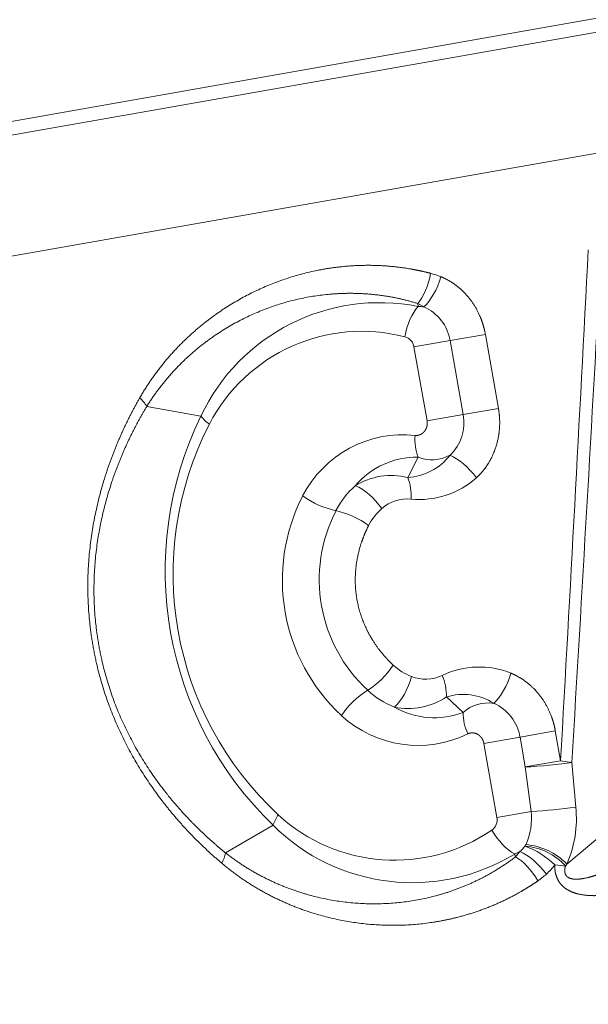
# Model space of a CAD drawing. Extents: x 0 to 210, y 0 to 297.
# Drawn here: x 70 to 75, y 186 to 195 of the extents above; entities that cross this region are included whole.
import ezdxf
from ezdxf.enums import TextEntityAlignment as Align

# ---------------------------------------------------------------- set-up
doc = ezdxf.new("R2010")
doc.units = 0
doc.layers.get('0').update_dxf_attribs({"lineweight": 13})
doc.styles.get("Standard").update_dxf_attribs({"font": 'isocp.shx'})
doc.dimstyles.get("Standard").update_dxf_attribs({"dimtxt": 2.5, "dimasz": 2.5, "dimexe": 1.25, "dimexo": 0.625, "dimtad": 1, "dimcen": 2.5, "dimadec": 0, "dimazin": 0, "dimtfac": 1, "dimtmove": 0, "dimatfit": 0, "dimfxl": 1, "dimarcsym": 0})

# ---------------------------------------------------------------- blocks, each defined once
blk = doc.blocks.new('*D55')
at = {"color": 7, "lineweight": 13}
blk.add_line((116.066586, 230.958685), (116.066586, 255.829443), dxfattribs=at)
at = {"color": 7, "lineweight": 13, "ltscale": 0.044041}
blk.add_line((72.574445, 250.262716), (72.268536, 251.99761), dxfattribs=at)
at = {"color": 7, "lineweight": 13}
for points in [[(113.576099, 254.611555), (116.066586, 254.829443), (113.576099, 255.047338)], [(74.856999, 251.659856), (72.442185, 251.012808), (74.932671, 251.230695)]]:
    blk.add_lwpolyline(points, close=True, dxfattribs=at)
blk.add_arc((116.066586, 3.606527), 251.222916, 90.568008, 99.431988, dxfattribs=at)
for points in [[(113.576099, 254.611555), (116.066586, 254.829443), (113.576099, 254.611555), (113.576099, 255.047338)], [(74.856999, 251.659856), (72.442185, 251.012808), (74.856999, 251.659856), (74.932671, 251.230695)]]:
    blk.add_solid(points, dxfattribs=at)
blk.add_text('%%d', height=3, rotation=5, dxfattribs=at).set_placement((94.618253, 254.91641), (96.80988, 255.108152), align=Align.FIT)
at = {"color": 7, "lineweight": 13, "width": 0.6}
blk.add_text('10', height=3, rotation=5, dxfattribs=at).set_placement((91.357938, 254.631162), (94.618253, 254.91641), align=Align.FIT)
blk = doc.blocks.new('*D60')
at = {"color": 34, "lineweight": 13}
for p, q in [((87.549996, 247.423841), (33.879533, 247.423841)), ((34.879533, 175.434448), (34.879533, 244.933355))]:
    blk.add_line(p, q, dxfattribs=at)
at = {"color": 34, "lineweight": 13, "ltscale": 0.385905}
blk.add_line((49.31572, 172.94396), (33.879533, 172.94396), dxfattribs=at)
at = {"color": 34, "lineweight": 13}
for points in [[(35.09742, 244.933355), (34.879533, 247.423841), (34.661637, 244.933355)], [(34.661637, 175.434448), (34.879533, 172.94396), (35.09742, 175.434448)]]:
    blk.add_lwpolyline(points, close=True, dxfattribs=at)
for points in [[(35.09742, 244.933355), (34.879533, 247.423841), (35.09742, 244.933355), (34.661637, 244.933355)], [(34.661637, 175.434448), (34.879533, 172.94396), (34.661637, 175.434448), (35.09742, 175.434448)]]:
    blk.add_solid(points, dxfattribs=at)
at = {"color": 34, "lineweight": 13, "width": 0.6}
blk.add_text('74,5', height=3, rotation=90.000003, dxfattribs=at).set_placement((33.879533, 206.836134), (33.879533, 213.531667), align=Align.FIT)
blk = doc.blocks.new('*D61')
at = {"color": 7, "lineweight": 13}
for p, q in [((87.549996, 247.423841), (26.020951, 247.423841)), ((27.020951, 157.193473), (27.020951, 244.933355)), ((80.108365, 154.702986), (26.020951, 154.702986))]:
    blk.add_line(p, q, dxfattribs=at)
for points in [[(27.238839, 244.933355), (27.020951, 247.423841), (26.803063, 244.933355)], [(26.803063, 157.193473), (27.020951, 154.702986), (27.238839, 157.193473)]]:
    blk.add_lwpolyline(points, close=True, dxfattribs=at)
for points in [[(27.238839, 244.933355), (27.020951, 247.423841), (27.238839, 244.933355), (26.803063, 244.933355)], [(26.803063, 157.193473), (27.020951, 154.702986), (26.803063, 157.193473), (27.238839, 157.193473)]]:
    blk.add_solid(points, dxfattribs=at)
at = {"color": 7, "lineweight": 13, "width": 0.6}
blk.add_text('93', height=3, rotation=90.000003, dxfattribs=at).set_placement((26.020951, 199.42703), (26.020951, 202.699796), align=Align.FIT)
blk = doc.blocks.new('*D62')
at = {"color": 34, "lineweight": 13}
for p, q in [((51.066582, 185.961725), (51.066582, 268.928709)), ((177.30008, 212.983556), (177.30008, 268.928709)), ((53.557076, 267.928709), (174.809594, 267.928709))]:
    blk.add_line(p, q, dxfattribs=at)
for points in [[(53.557076, 268.146597), (51.066582, 267.928709), (53.557076, 267.710821)], [(174.809594, 267.710821), (177.30008, 267.928709), (174.809594, 268.146597)]]:
    blk.add_lwpolyline(points, close=True, dxfattribs=at)
for points in [[(53.557076, 268.146597), (51.066582, 267.928709), (53.557076, 268.146597), (53.557076, 267.710821)], [(174.809594, 267.710821), (177.30008, 267.928709), (174.809594, 267.710821), (174.809594, 268.146597)]]:
    blk.add_solid(points, dxfattribs=at)
at = {"color": 34, "lineweight": 13, "width": 0.6}
blk.add_text('127', height=3, dxfattribs=at).set_placement((111.691258, 268.928709), (116.675408, 268.928709), align=Align.FIT)
blk = doc.blocks.new('BLOCK343')
at = {"color": 7, "lineweight": 13}
for p, q in [((-65.2741, 44.3716), (-30.9227, 50.4287)), ((-65.1101, 44.2773), (-31.0871, 50.2765)), ((-64.5046, 43.307), (-31.2506, 49.1706))]:
    blk.add_line(p, q, dxfattribs=at)
at = {"color": 7, "lineweight": 13, "ltscale": 0.00067}
for p, q in [((-54.8515, 43.9247), (-54.8538, 43.9515)), ((-53.9929, 39.0552), (-53.9859, 39.0293))]:
    blk.add_line(p, q, dxfattribs=at)
at = {"color": 7, "lineweight": 13, "ltscale": 0.001544}
for p, q in [((-54.8538, 43.9515), (-54.8002, 43.9209)), ((-53.9859, 39.0293), (-53.946, 39.0764))]:
    blk.add_line(p, q, dxfattribs=at)
at = {"color": 7, "lineweight": 13, "ltscale": 0.008154}
for p, q in [((-54.8878, 43.565), (-54.5666, 43.6216)), ((-54.7718, 42.9068), (-54.4506, 42.9635)), ((-54.2661, 40.039), (-53.9449, 40.0957))]:
    blk.add_line(p, q, dxfattribs=at)
at = {"color": 7, "lineweight": 13, "ltscale": 0.007964}
for p, q in [((-54.5666, 43.6216), (-54.2529, 43.6769)), ((-54.4506, 42.9635), (-54.1369, 43.0188)), ((-53.9449, 40.0957), (-53.6312, 40.151)), ((-53.8979, 39.8293), (-53.5842, 39.8846))]:
    blk.add_line(p, q, dxfattribs=at)
at = {"color": 7, "lineweight": 13, "ltscale": 0.016708}
for p, q in [((-54.5666, 43.6216), (-54.4506, 42.9635)), ((-54.2529, 43.6769), (-54.1369, 43.0188)), ((-54.8878, 43.565), (-54.7718, 42.9068)), ((-54.2661, 40.039), (-54.1501, 39.3809))]:
    blk.add_line(p, q, dxfattribs=at)
at = {"color": 7, "lineweight": 13, "ltscale": 0.0122}
for p, q in [((-56.782, 42.9505), (-57.2623, 43.0368)), ((-56.1402, 39.3104), (-56.562, 39.0651))]:
    blk.add_line(p, q, dxfattribs=at)
at = {"color": 7, "lineweight": 13, "ltscale": 0.005049}
for p, q in [((-54.8513, 42.5845), (-54.9438, 42.405)), ((-54.4511, 40.3147), (-54.5994, 40.4517))]:
    blk.add_line(p, q, dxfattribs=at)
at = {"color": 7, "lineweight": 13, "ltscale": 0.006761}
blk.add_line((-53.6312, 40.151), (-53.5842, 39.8846), dxfattribs=at)
at = {"color": 7, "lineweight": 13, "ltscale": 0.006762}
blk.add_line((-53.9449, 40.0957), (-53.8979, 39.8293), dxfattribs=at)
at = {"color": 7, "lineweight": 13, "ltscale": 0.002526}
blk.add_line((-53.4843, 39.87), (-53.5842, 39.8846), dxfattribs=at)
at = {"color": 7, "lineweight": 13, "ltscale": 0.009976}
blk.add_line((-53.4487, 39.4725), (-53.4843, 39.87), dxfattribs=at)
at = {"color": 7, "lineweight": 13, "ltscale": 0.009955}
blk.add_line((-53.8456, 39.4346), (-53.8979, 39.8293), dxfattribs=at)
at = {"color": 7, "lineweight": 13, "ltscale": 0.007729}
blk.add_line((-54.1501, 39.3809), (-53.8456, 39.4346), dxfattribs=at)
at = {"color": 7, "lineweight": 13, "ltscale": 0.014917}
blk.add_line((-53.0718, 39.3489), (-53.529, 38.9655), dxfattribs=at)
at = {"color": 7, "lineweight": 13, "ltscale": 0.000366}
blk.add_line((-53.9014, 39.1247), (-53.8947, 39.1377), dxfattribs=at)
at = {"color": 7, "lineweight": 13, "ltscale": 0.000534}
blk.add_line((-53.5416, 38.9483), (-53.529, 38.9655), dxfattribs=at)
at = {"color": 7, "lineweight": 13}
for centre, radius, start, end in [((-1357.0848, 112.7301), 1305.5345, 356.801384, 357.001133), ((-1334.1964, 116.0208), 1282.9741, 356.597215, 356.800523), ((-54.9224, 43.5187), 0.725, 67.75745, 75.3844), ((-55.1945, 42.2064), 1.7527, 78.71022, 154.88713), ((-54.8498, 43.6011), 0.3237, 81.18923, 90.31157), ((-54.9565, 43.5598), 0.3942, 9.00336, 66.58621), ((-55.3513, 42.1788), 1.5252, 75.46381, 152.71818), ((-54.9994, 43.5474), 0.1128, 8.94571, 73.96707), ((-57.5824, 42.8284), 0.382, 33.07127, 47.84481), ((-53.9482, 41.5736), 3.1506, 154.08524, 225.91473), ((-56.457, 43.2137), 0.4183, 218.99614, 233.39694), ((-54.8382, 42.8881), 0.3943, 313.43275, 10.99489), ((-54.1106, 41.5449), 2.9182, 152.82371, 227.17628), ((-54.9842, 41.7782), 1.0056, 83.92754, 152.67657), ((-54.4052, 42.7421), 0.4736, 175.60328, 199.45154), ((-54.8642, 41.8714), 0.7131, 88.96633, 139.88703), ((-54.9668, 42.9083), 0.5034, 272.61235, 322.53156), ((-54.7284, 42.8971), 0.3358, 248.53778, 298.61216), ((-55.0882, 41.809), 0.613, 76.39041, 121.61992), ((-55.3758, 42.2384), 0.4635, 356.72823, 21.09054), ((-54.8381, 42.9672), 0.7587, 264.36286, 311.7948), ((-54.9188, 41.7724), 0.7433, 131.30392, 153.05858), ((-54.4159, 41.4911), 1.6416, 152.87713, 227.12283), ((-55.4163, 42.8795), 0.7884, 234.2308, 257.90283), ((-54.9467, 41.8708), 0.3428, 84.30883, 131.57732), ((-54.8405, 41.7456), 0.5068, 131.16071, 152.73061), ((-54.3932, 41.4951), 1.3368, 152.67019, 227.32976), ((-55.7649, 41.3221), 0.8088, 54.13785, 76.87792), ((-55.7413, 41.1885), 0.8088, 303.12207, 325.86214), ((-54.7278, 41.1066), 0.5067, 227.25879, 248.83201), ((-54.7848, 40.9527), 0.3428, 248.42261, 295.69118), ((-55.0623, 40.4605), 0.4635, 358.90933, 23.27168), ((-54.3078, 39.9596), 0.7587, 68.2052, 115.6372), ((-54.8811, 39.8442), 0.7884, 122.09718, 145.76919), ((-54.7923, 41.0547), 0.7432, 226.94135, 248.6961), ((-54.4489, 39.971), 0.5034, 57.46506, 107.38563), ((-54.9389, 40.9625), 0.613, 258.37997, 303.60973), ((-54.2287, 40.063), 0.3358, 81.38782, 131.46223), ((-54.3349, 40.0339), 0.3942, 9.00492, 66.57413), ((-54.8518, 41.0269), 1.0057, 227.32664, 296.07117), ((-54.707, 40.9804), 0.7131, 240.113, 291.03362), ((-53.978, 40.3192), 0.4736, 180.54828, 204.39659), ((-54.3985, 39.372), 0.5561, 335.06084, 6.45395), ((-54.0506, 43.7115), 4.2818, 272.74397, 278.0813), ((-54.4633, 39.3704), 1.0192, 336.56776, 5.74338), ((-55.7447, 39.1743), 0.4183, 146.60319, 161.00403), ((-55.0597, 40.525), 1.5252, 227.28179, 304.53616), ((-54.2609, 39.3592), 0.1128, 306.0288, 11.05071), ((-54.9029, 40.5526), 1.7527, 225.11291, 301.28976), ((-56.934, 39.1515), 0.382, 332.15527, 346.92883), ((-54.1019, 39.3599), 0.3236, 289.68804, 298.81104), ((-54.1814, 39.3383), 0.3522, 311.94828, 322.65734), ((-53.9427, 38.586), 0.5411, 42.09328, 85.61651), ((-54.1557, 38.4338), 0.7372, 45.25714, 69.79312), ((-53.9381, 38.5705), 0.5694, 43.98692, 85.62071), ((-54.1095, 39.3139), 0.5921, 312.29226, 323.0355), ((-54.1984, 39.4126), 0.725, 304.6156, 312.24255)]:
    blk.add_arc(centre, radius, start, end, dxfattribs=at)
for centre, major_axis, ratio, start_param, end_param in [((-54.8752, 44.1963), (-0.074, -0.2907), 0.426322, 0.686826, 1.760854), ((-54.7824, 44.166), (-0.1116, -0.2785), 0.398013, 0.675443, 1.813118), ((-54.8302, 43.6799), (-0.0761, -0.2902), 0.433294, 3.831443, 4.909022), ((-54.4671, 42.3781), (0.2001, -0.2235), 0.398017, 1.328487, 2.466162), ((-55.3221, 42.1011), (0.1973, -0.226), 0.444023, 1.308953, 2.446912), ((-54.1606, 40.6401), (-0.1116, -0.2785), 0.398017, 0.675431, 1.813106), ((-55.0588, 40.6079), (-0.1081, -0.2799), 0.444023, 0.694682, 1.83264), ((-53.7139, 39.8618), (0.2988, 0.0274), 0.066035, 4.042829, 5.583217), ((-54.0566, 39.2926), (0.1707, -0.2467), 0.433294, 4.515755, 5.593335), ((-53.8454, 38.8521), (0.2001, -0.2235), 0.398013, 1.328474, 2.466149), ((-53.9223, 38.792), (0.169, -0.2479), 0.426322, 1.380738, 2.454766), ((-53.7694, 38.9343), (0.2999, -0.0071), 0.098856, 0.710782, 1.113652)]:
    blk.add_ellipse(centre, major_axis=major_axis, ratio=ratio, start_param=start_param, end_param=end_param, dxfattribs=at)
for points, knots in [([(-57.3259, 43.1117), (-57.1714, 43.3822), (-56.9721, 43.6208), (-56.7401, 43.8225), (-56.2782, 44.1132), (-55.7568, 44.2631), (-55.5176, 44.2998), (-55.215, 44.3056), (-54.9154, 44.2597), (-54.8564, 44.2485), (-54.7977, 44.2354), (-54.7395, 44.2202)], [0, 0, 0, 0, 0, 0, 2.95947, 2.95947, 2.95947, 5.316138, 5.316138, 5.316138, 5.895616, 5.895616, 5.895616, 5.895616, 5.895616, 5.895616]), ([(-54.2529, 43.6769), (-54.2629, 43.7333), (-54.2783, 43.7886), (-54.299, 43.8419), (-54.3498, 43.9423), (-54.4184, 44.0294), (-54.4564, 44.0686), (-54.5165, 44.119), (-54.582, 44.1586), (-54.6037, 44.1703), (-54.6257, 44.1806), (-54.648, 44.1897)], [0, 0, 0, 0, 0, 0, 0.429972, 0.429972, 0.429972, 0.849433, 0.849433, 0.849433, 1.048769, 1.048769, 1.048769, 1.048769, 1.048769, 1.048769]), ([(-57.2623, 43.0368), (-57.1087, 43.2859), (-56.9127, 43.5018), (-56.687, 43.6798), (-56.1979, 43.9529), (-55.6564, 44.0588), (-55.3828, 44.0679), (-55.1121, 44.032), (-54.8538, 43.9515)], [0, 0, 0, 0, 0, 0, 2.9087, 2.9087, 2.9087, 5.772842, 5.772842, 5.772842, 5.772842, 5.772842, 5.772842]), ([(-57.3259, 43.1117), (-57.4576, 42.8812), (-57.5698, 42.6371), (-57.6604, 42.38), (-57.8126, 41.7505), (-57.8037, 41.0872), (-57.737, 40.7095), (-57.518, 40.0837), (-57.1598, 39.545), (-56.987, 39.3349), (-56.7983, 39.1442), (-56.5961, 38.973)], [0, 0, 0, 0, 0, 0, 2.622032, 2.622032, 2.622032, 6.175153, 6.175153, 6.175153, 8.792919, 8.792919, 8.792919, 8.792919, 8.792919, 8.792919]), ([(-57.2623, 43.0368), (-57.3945, 42.8177), (-57.5079, 42.5843), (-57.5999, 42.3378), (-57.756, 41.7318), (-57.7513, 41.0901), (-57.6867, 40.7246), (-57.4712, 40.1206), (-57.1173, 39.6053), (-56.9467, 39.4055), (-56.7607, 39.2254), (-56.562, 39.0651)], [0, 0, 0, 0, 0, 0, 2.598496, 2.598496, 2.598496, 6.118678, 6.118678, 6.118678, 8.712391, 8.712391, 8.712391, 8.712391, 8.712391, 8.712391]), ([(-54.1369, 43.0188), (-54.1366, 43.017), (-54.1362, 43.0152), (-54.1359, 43.0134), (-54.1353, 43.0099), (-54.1348, 43.0063), (-54.1346, 43.0051), (-54.1341, 43.0017), (-54.1335, 42.9982), (-54.1333, 42.9963), (-54.1237, 42.9291), (-54.1219, 42.8609), (-54.1277, 42.795), (-54.1547, 42.6643), (-54.2106, 42.5467), (-54.2456, 42.4922), (-54.2868, 42.4435), (-54.3327, 42.4018)], [0, 0, 0, 0, 0, 0, 0.013484, 0.013484, 0.013484, 0.026967, 0.026967, 0.026967, 0.040443, 0.040443, 0.040443, 0.536909, 0.536909, 0.536909, 1.05089, 1.05089, 1.05089, 1.05089, 1.05089, 1.05089]), ([(-54.8778, 42.7784), (-54.8746, 42.7781), (-54.8716, 42.7779), (-54.8684, 42.7778), (-54.8618, 42.778), (-54.8553, 42.7788), (-54.8523, 42.7793), (-54.8401, 42.7818), (-54.8281, 42.7865), (-54.8189, 42.7916), (-54.8053, 42.8015), (-54.7923, 42.8167), (-54.7876, 42.8234), (-54.7813, 42.8346), (-54.7767, 42.8464), (-54.7752, 42.8507), (-54.7728, 42.8595), (-54.7711, 42.8686), (-54.7705, 42.8732), (-54.77, 42.8804), (-54.7699, 42.8875), (-54.77, 42.8899), (-54.7702, 42.8947), (-54.7707, 42.8996), (-54.771, 42.9017), (-54.7714, 42.9044), (-54.7718, 42.9068)], [0, 0, 0, 0, 0, 0, 0.0762481, 0.0762481, 0.0762481, 0.1525739, 0.1525739, 0.1525739, 0.381439, 0.381439, 0.381439, 0.5315691, 0.5315691, 0.5315691, 0.6092395, 0.6092395, 0.6092395, 0.687309, 0.687309, 0.687309, 0.7266066, 0.7266066, 0.7266066, 0.7659042, 0.7659042, 0.7659042, 0.7659042, 0.7659042, 0.7659042]), ([(-55.0717, 40.7345), (-55.0921, 40.7537), (-55.1119, 40.7734), (-55.131, 40.7936), (-55.2049, 40.8769), (-55.2671, 40.9677), (-55.3067, 41.0394), (-55.3814, 41.2128), (-55.4138, 41.397), (-55.4182, 41.5044), (-55.4031, 41.6665), (-55.3569, 41.8249), (-55.3381, 41.877), (-55.316, 41.928), (-55.2909, 41.9777)], [0, 0, 0, 0, 0, 0, 0.409438, 0.409438, 0.409438, 1.636272, 1.636272, 1.636272, 3.265391, 3.265391, 3.265391, 4.07966, 4.07966, 4.07966, 4.07966, 4.07966, 4.07966]), ([(-56.1981, 32.8669), (-57.1515, 34.2237), (-58.1535, 35.5044), (-59.1507, 36.7101), (-60.5506, 38.3339), (-61.8566, 39.7896), (-62.2207, 40.1912), (-62.5707, 40.5742), (-62.9026, 40.9348)], [0, 0, 0, 0, 0, 0, 14.704094, 14.704094, 14.704094, 20.60126, 20.60126, 20.60126, 20.60126, 20.60126, 20.60126]), ([(-53.6312, 40.151), (-53.6387, 40.1933), (-53.6492, 40.235), (-53.6628, 40.2758), (-53.7063, 40.3801), (-53.7688, 40.4731), (-53.8138, 40.5247), (-53.8836, 40.5864), (-53.9605, 40.6328), (-53.9821, 40.6443), (-54.004, 40.6547), (-54.0262, 40.6638)], [0, 0, 0, 0, 0, 0, 0.322967, 0.322967, 0.322967, 0.850454, 0.850454, 0.850454, 1.04968, 1.04968, 1.04968, 1.04968, 1.04968, 1.04968]), ([(-54.4097, 40.1234), (-54.4039, 40.1262), (-54.3981, 40.1284), (-54.3915, 40.1303), (-54.3763, 40.1332), (-54.3598, 40.1328), (-54.35, 40.1312), (-54.3336, 40.1265), (-54.3158, 40.1165), (-54.3099, 40.1124), (-54.2998, 40.1037), (-54.2914, 40.0941), (-54.2885, 40.0905), (-54.2832, 40.0832), (-54.2785, 40.0751), (-54.2764, 40.071), (-54.2734, 40.0644), (-54.271, 40.0578), (-54.2702, 40.0555), (-54.2688, 40.0508), (-54.2675, 40.0461), (-54.267, 40.0439), (-54.2665, 40.0414), (-54.2661, 40.039)], [0, 0, 0, 0, 0, 0, 0.1525902, 0.1525902, 0.1525902, 0.3842551, 0.3842551, 0.3842551, 0.5382981, 0.5382981, 0.5382981, 0.6159948, 0.6159948, 0.6159948, 0.6940893, 0.6940893, 0.6940893, 0.7333919, 0.7333919, 0.7333919, 0.7726946, 0.7726946, 0.7726946, 0.7726946, 0.7726946, 0.7726946]), ([(-56.562, 39.0651), (-56.3325, 38.8835), (-56.0744, 38.7477), (-55.8014, 38.6576), (-55.2484, 38.5683), (-54.7034, 38.654), (-54.4432, 38.739), (-54.2011, 38.8653), (-53.9859, 39.0293)], [0, 0, 0, 0, 0, 0, 2.9087, 2.9087, 2.9087, 5.772842, 5.772842, 5.772842, 5.772842, 5.772842, 5.772842]), ([(-56.5961, 38.973), (-56.3584, 38.7716), (-56.0895, 38.6156), (-55.8025, 38.5054), (-55.269, 38.3902), (-54.7279, 38.4277), (-54.4906, 38.4749), (-54.2042, 38.573), (-53.9383, 38.7187), (-53.8867, 38.7493), (-53.8361, 38.7817), (-53.7866, 38.8159)], [0, 0, 0, 0, 0, 0, 2.95947, 2.95947, 2.95947, 5.316138, 5.316138, 5.316138, 5.895616, 5.895616, 5.895616, 5.895616, 5.895616, 5.895616]), ([(-53.082, 38.7058), (-53.1423, 38.6943), (-53.2036, 38.6859), (-53.2647, 38.6817), (-53.3672, 38.6821), (-53.4714, 38.7093), (-53.5158, 38.7259), (-53.5651, 38.7601), (-53.6001, 38.8102), (-53.6064, 38.8208), (-53.6228, 38.8536), (-53.6323, 38.8888), (-53.6356, 38.9126), (-53.6368, 38.9354), (-53.6363, 38.9578)], [0, 0, 0, 0, 0, 0, 0.609658, 0.609658, 0.609658, 0.982029, 0.982029, 0.982029, 1.074626, 1.074626, 1.074626, 1.258907, 1.258907, 1.258907, 1.258907, 1.258907, 1.258907]), ([(-53.158, 38.9082), (-53.2053, 38.8885), (-53.2529, 38.8705), (-53.2982, 38.8557), (-53.3662, 38.8367), (-53.434, 38.8304), (-53.4531, 38.8299), (-53.4868, 38.8322), (-53.5168, 38.8447), (-53.5292, 38.8532), (-53.5455, 38.8759), (-53.5489, 38.9053), (-53.5478, 38.9199), (-53.5453, 38.9342), (-53.5416, 38.9483)], [0, 0, 0, 0, 0, 0, 0.585451, 0.585451, 0.585451, 0.815356, 0.815356, 0.815356, 0.992081, 0.992081, 0.992081, 1.156424, 1.156424, 1.156424, 1.156424, 1.156424, 1.156424]), ([(-57.456, 31.7795), (-58.6313, 33.1467), (-59.8734, 34.4181), (-61.0936, 35.5983), (-62.6004, 36.9925), (-63.9657, 38.2136), (-64.2181, 38.438), (-64.4632, 38.6547), (-64.6998, 38.8627)], [0, 0, 0, 0, 0, 0, 16.571746, 16.571746, 16.571746, 20.438164, 20.438164, 20.438164, 20.438164, 20.438164, 20.438164])]:
    blk.add_open_spline(points, degree=5, knots=knots, dxfattribs=at)

msp = doc.modelspace()

# ---------------------------------------------------------------- block references
at = {"lineweight": 0}
msp.add_blockref('BLOCK343', (128.67714, 148.056753), dxfattribs=at)

# ---------------------------------------------------------------- dimensions: what is measured, and where the dimension line sits
at = {"color": 0, "lineweight": 0}
for base, p1, p2, angle, text, picture, middle in [((177.30008, 267.928709), (51.066586, 185.961727), (177.30008, 212.983558), 359.998092, '127', '*D62', (114.183333, 267.928709)), ((34.879529, 247.423838), (49.315719, 172.943961), (87.549995, 247.423838), 89.999523, '74,5', '*D60', (34.879529, 210.1839))]:
    dim = msp.add_linear_dim(base=base, p1=p1, p2=p2, angle=angle, text=text, dimstyle='STANDARD', dxfattribs=at)
    dim.commit()
    dim.dimension.update_dxf_attribs({"geometry": picture, "text_midpoint": middle, "dimtype": 160, "oblique_angle": 89.999523})
dim = msp.add_angular_dim_2l(base=(101.459273, 254.404417), line1=((116.066586, 3.606533), (116.066586, 230.958684)), line2=((116.066586, 3.606533), (72.574446, 250.262718)), dimstyle='STANDARD', dxfattribs=at)
dim.commit()
dim.dimension.update_dxf_attribs({"geometry": '*D55', "text_midpoint": (94.171067, 253.873467), "dimtype": 162})
dim = msp.add_linear_dim(base=(27.020953, 247.423838), p1=(80.108365, 154.702986), p2=(87.549995, 247.423838), angle=89.999523, dimstyle='STANDARD', dxfattribs=at)
dim.commit()
dim.dimension.update_dxf_attribs({"geometry": '*D61', "text_midpoint": (27.020953, 201.063412), "dimtype": 160, "oblique_angle": 89.999523})

doc.saveas('drawing.dxf')
